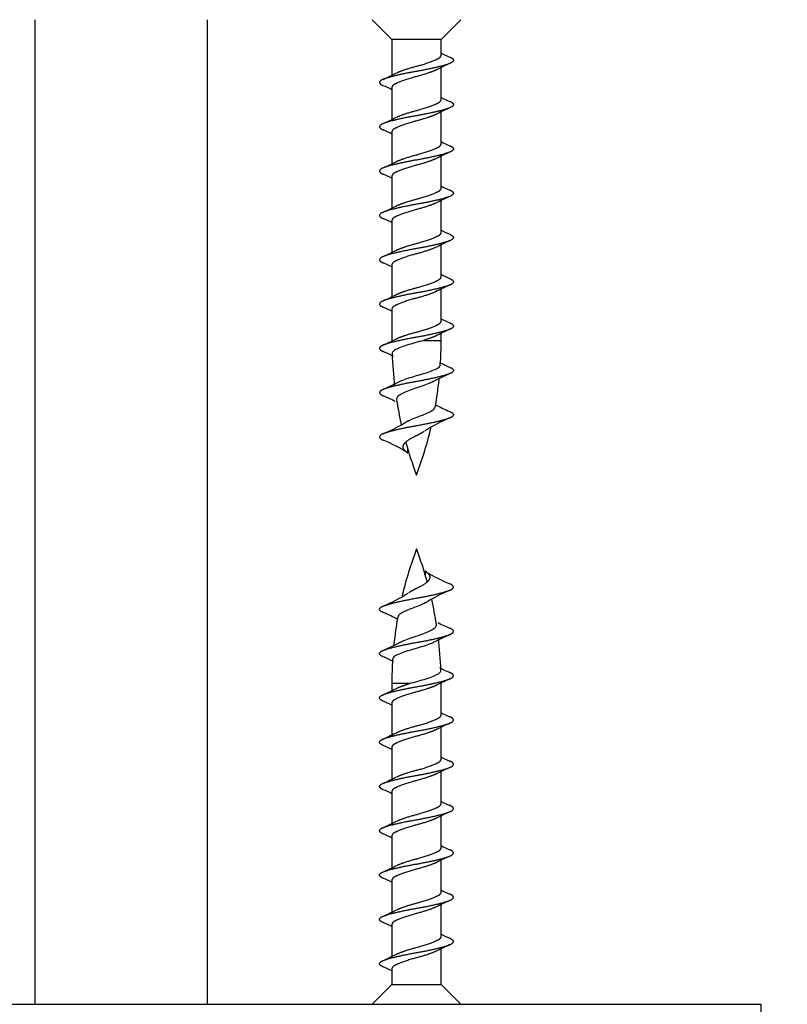
# Model space of a CAD drawing. Units: millimetres. Extents: x 0 to 835, y 0 to 1165.
# Drawn here: x 421 to 452, y 875 to 915 of the extents above; entities that cross this region are included whole.
import ezdxf
from ezdxf import colors
from ezdxf.entities.mleader import LeaderData, LeaderLine
from ezdxf.math import Vec2, Vec3

# ---------------------------------------------------------------- set-up
doc = ezdxf.new("R2010")
doc.units = ezdxf.units.MM
doc.layers.add('DV2_Défaut', color=7, linetype='Continuous')
doc.layers.add('Défaut', color=7, linetype='Continuous')

# ---------------------------------------------------------------- blocks, each defined once
blk = doc.blocks.new('_DOT')
at = {"color": 0}
blk.add_line((0, 0), (-1, 0), dxfattribs=at)
at = {"color": 0, "const_width": 0.333}
blk.add_lwpolyline([(-0.1665, 0, 1), (0.1665, 0, 1)], format="xyb", close=True, dxfattribs=at)
blk = doc.blocks.new('SE1')
at = {"layer": 'DV2_Défaut', "color": 7, "linetype": 'Continuous'}
for p, q in [((421.861, 914.77), (421.861, 874.77)), ((428.861, 914.77), (428.861, 874.77)), ((435.561, 914.77), (436.361, 913.97)), ((438.361, 913.97), (439.161, 914.77)), ((438.361, 913.97), (436.361, 913.97)), ((436.361, 913.97), (436.361, 912.517)), ((438.361, 913.331), (438.361, 913.97)), ((438.361, 911.531), (438.361, 912.823)), ((436.361, 912.009), (436.361, 910.717)), ((438.361, 909.731), (438.361, 911.023)), ((436.361, 910.209), (436.361, 908.917)), ((438.361, 907.931), (438.361, 909.223)), ((436.361, 908.409), (436.361, 907.117)), ((438.361, 906.131), (438.361, 907.423)), ((436.361, 906.609), (436.361, 905.317)), ((438.361, 904.331), (438.361, 905.623)), ((436.361, 904.809), (436.361, 903.517)), ((438.361, 902.531), (438.361, 903.823)), ((436.361, 903.009), (436.361, 901.739)), ((438.361, 901.739), (438.361, 902.023)), ((437.645, 901.739), (438.361, 901.739)), ((437.006, 897.171), (437.006, 897.32)), ((437.716, 892.369), (437.716, 892.221)), ((437.077, 887.801), (436.361, 887.801)), ((436.361, 887.801), (436.361, 887.517)), ((438.361, 886.531), (438.361, 887.801)), ((436.361, 887.009), (436.361, 885.717)), ((438.361, 884.731), (438.361, 886.023)), ((436.361, 885.209), (436.361, 883.917)), ((438.361, 882.931), (438.361, 884.223)), ((436.361, 883.409), (436.361, 882.117)), ((438.361, 881.131), (438.361, 882.423)), ((436.361, 881.609), (436.361, 880.317)), ((438.361, 879.331), (438.361, 880.623)), ((436.361, 879.809), (436.361, 878.517)), ((438.361, 877.531), (438.361, 878.823)), ((436.361, 878.009), (436.361, 876.717)), ((438.361, 875.57), (438.361, 877.023)), ((436.361, 876.209), (436.361, 875.57)), ((436.361, 875.57), (435.561, 874.77)), ((436.361, 875.57), (438.361, 875.57)), ((439.161, 874.77), (438.361, 875.57)), ((399.361, 874.77), (451.361, 874.77)), ((451.361, 864.77), (451.361, 874.77))]:
    blk.add_line(p, q, dxfattribs=at)
for centre, radius, start, end in [((442.635, 922.144), 9.72, 243.8997, 246.1893), ((444.581, 899.962), 14.289, 114.2124, 116.8392), ((430.223, 925.206), 14.098, 294.1974, 296.8653), ((432.086, 903.197), 9.72, 63.8997, 66.1893), ((442.635, 920.344), 9.72, 243.8997, 246.1893), ((430.223, 923.406), 14.098, 294.1974, 296.8653), ((444.581, 898.162), 14.289, 114.2124, 116.8392), ((432.086, 901.397), 9.72, 63.8997, 66.1893), ((442.635, 918.544), 9.72, 243.8997, 246.1893), ((444.581, 896.362), 14.289, 114.2124, 116.8392), ((430.223, 921.606), 14.098, 294.1974, 296.8653), ((432.086, 899.597), 9.72, 63.8997, 66.1893), ((442.635, 916.744), 9.72, 243.8997, 246.1893), ((430.223, 919.806), 14.098, 294.1974, 296.8653), ((444.581, 894.562), 14.289, 114.2124, 116.8392), ((432.086, 897.797), 9.72, 63.8997, 66.1893), ((442.635, 914.944), 9.72, 243.8997, 246.1893), ((444.581, 892.762), 14.289, 114.2124, 116.8392), ((430.223, 918.006), 14.098, 294.1974, 296.8653), ((432.086, 895.997), 9.72, 63.8997, 66.1893), ((442.635, 913.144), 9.72, 243.8997, 246.1893), ((430.223, 916.206), 14.098, 294.1974, 296.8653), ((444.581, 890.962), 14.289, 114.2124, 116.8392), ((432.086, 894.197), 9.72, 63.8997, 66.1893), ((442.635, 911.344), 9.72, 243.8997, 246.1893), ((444.581, 889.162), 14.289, 114.2124, 116.8392), ((430.223, 914.406), 14.098, 294.1974, 296.8653), ((422.906, 901.739), 15.455, 356.304, 0), ((432.562, 893.398), 8.612, 63.3309, 66.392), ((451.816, 901.739), 15.455, 181.983, 186.9251), ((442.07, 908.352), 8.402, 243.2595, 246.4371), ((432.127, 908.594), 9.658, 293.6495, 298.1097), ((442.559, 891.622), 9.574, 113.6312, 118.1753), ((422.906, 901.739), 15.455, 349.9042, 354.1021), ((433.57, 893.685), 6.297, 62.3237, 67.1913), ((451.816, 901.739), 15.455, 188.972, 192.7619), ((441.137, 904.62), 6.259, 241.1351, 247.1959), ((433.458, 904.074), 6.634, 292.5439, 302.4611), ((441.264, 892.466), 6.634, 112.5439, 122.4611), ((422.906, 901.739), 15.455, 339.276, 346.665), ((433.059, 890.785), 7.509, 58.3521, 66.8581), ((451.816, 901.739), 15.455, 195.426, 200.724), ((451.816, 887.801), 15.455, 159.276, 166.665), ((422.906, 887.801), 15.455, 15.426, 20.724), ((441.662, 898.756), 7.509, 238.3521, 246.8581), ((433.458, 897.074), 6.634, 292.5439, 302.4611), ((441.264, 885.466), 6.634, 112.5439, 122.4611), ((422.906, 887.801), 15.455, 8.972, 12.7619), ((433.585, 884.92), 6.259, 61.1351, 67.1959), ((451.816, 887.801), 15.455, 169.9042, 174.1021), ((441.152, 895.855), 6.297, 242.3061, 247.1913), ((442.595, 880.947), 9.658, 113.6495, 118.1097), ((422.906, 887.801), 15.455, 1.983, 6.9251), ((432.163, 897.918), 9.574, 293.6312, 298.1753), ((432.652, 881.188), 8.402, 63.2595, 66.4371), ((451.816, 887.801), 15.455, 176.304, 180), ((442.16, 896.142), 8.612, 243.3309, 246.392), ((430.141, 900.378), 14.289, 294.2124, 296.8392), ((444.499, 875.134), 14.098, 114.1974, 116.8653), ((432.086, 878.197), 9.72, 63.8997, 66.1893), ((442.635, 895.344), 9.72, 243.8997, 246.1893), ((444.499, 873.334), 14.098, 114.1974, 116.8653), ((430.141, 898.578), 14.289, 294.2124, 296.8392), ((432.086, 876.397), 9.72, 63.8997, 66.1893), ((442.635, 893.544), 9.72, 243.8997, 246.1893), ((430.141, 896.778), 14.289, 294.2124, 296.8392), ((444.499, 871.534), 14.098, 114.1974, 116.8653), ((432.086, 874.597), 9.72, 63.8997, 66.1893), ((442.635, 891.744), 9.72, 243.8997, 246.1893), ((444.499, 869.734), 14.098, 114.1974, 116.8653), ((430.141, 894.978), 14.289, 294.2124, 296.8392), ((432.086, 872.797), 9.72, 63.8997, 66.1893), ((442.635, 889.944), 9.72, 243.8997, 246.1893), ((430.141, 893.178), 14.289, 294.2124, 296.8392), ((444.499, 867.934), 14.098, 114.1974, 116.8653), ((432.086, 870.997), 9.72, 63.8997, 66.1893), ((442.635, 888.144), 9.72, 243.8997, 246.1893), ((444.499, 866.134), 14.098, 114.1974, 116.8653), ((430.141, 891.378), 14.289, 294.2124, 296.8392), ((432.086, 869.197), 9.72, 63.8997, 66.1893), ((442.635, 886.344), 9.72, 243.8997, 246.1893), ((430.141, 889.578), 14.289, 294.2124, 296.8392), ((444.499, 864.334), 14.098, 114.1974, 116.8653), ((432.086, 867.397), 9.72, 63.8997, 66.1893)]:
    blk.add_arc(centre, radius, start, end, dxfattribs=at)
for points, weights, knots in [([(438.709, 913.252), (439.059, 913.108), (438.66, 912.97), (438.227, 912.82), (437.361, 912.67), (436.495, 912.52), (436.062, 912.37), (435.663, 912.232), (436.013, 912.089)], [0.982839708315, 0.875239208549, 1, 0.866025403784, 1, 0.866025403784, 1, 0.875239208549, 0.982839708315], [0, 0, 0, 0.241097, 0.241097, 0.5, 0.5, 0.758903, 0.758903, 1, 1, 1]), ([(436.584, 912.624), (436.884, 912.757), (437.361, 912.881), (437.938, 913.031), (438.227, 913.181), (438.361, 913.251), (438.361, 913.331)], [0.964989987673, 0.88673017846, 1, 0.866025403784, 1, 0.933012701892, 0.933012701892], [0, 0, 0, 0.360466, 0.360466, 0.786822, 0.786822, 1, 1, 1]), ([(438.138, 912.717), (437.838, 912.583), (437.361, 912.459), (436.784, 912.309), (436.495, 912.159), (436.361, 912.09), (436.361, 912.009)], [0.965105294414, 0.886646808583, 1, 0.866025403784, 1, 0.933012701892, 0.933012701892], [0, 0, 0, 0.360636, 0.360636, 0.786879, 0.786879, 1, 1, 1]), ([(438.709, 911.452), (439.059, 911.308), (438.66, 911.17), (438.227, 911.02), (437.361, 910.87), (436.495, 910.72), (436.062, 910.57), (435.663, 910.432), (436.013, 910.289)], [0.982839708315, 0.875239208549, 1, 0.866025403784, 1, 0.866025403784, 1, 0.875239208549, 0.982839708315], [0, 0, 0, 0.241097, 0.241097, 0.5, 0.5, 0.758903, 0.758903, 1, 1, 1]), ([(436.584, 910.824), (436.884, 910.957), (437.361, 911.081), (437.938, 911.231), (438.227, 911.381), (438.361, 911.451), (438.361, 911.531)], [0.964989987673, 0.88673017846, 1, 0.866025403784, 1, 0.933012701892, 0.933012701892], [0, 0, 0, 0.3604659, 0.3604659, 0.786822, 0.786822, 1, 1, 1]), ([(438.138, 910.917), (437.838, 910.783), (437.361, 910.659), (436.784, 910.509), (436.495, 910.359), (436.361, 910.29), (436.361, 910.209)], [0.965105294414, 0.886646808583, 1, 0.866025403784, 1, 0.933012701892, 0.933012701892], [0, 0, 0, 0.360636, 0.360636, 0.786879, 0.786879, 1, 1, 1]), ([(438.709, 909.652), (439.059, 909.508), (438.66, 909.37), (438.227, 909.22), (437.361, 909.07), (436.495, 908.92), (436.062, 908.77), (435.663, 908.632), (436.013, 908.489)], [0.982839708315, 0.875239208549, 1, 0.866025403784, 1, 0.866025403784, 1, 0.875239208549, 0.982839708315], [0, 0, 0, 0.241097, 0.241097, 0.5, 0.5, 0.758903, 0.758903, 1, 1, 1]), ([(436.584, 909.024), (436.884, 909.157), (437.361, 909.281), (437.938, 909.431), (438.227, 909.581), (438.361, 909.651), (438.361, 909.731)], [0.964989987673, 0.88673017846, 1, 0.866025403784, 1, 0.933012701892, 0.933012701892], [0, 0, 0, 0.3604659, 0.3604659, 0.786822, 0.786822, 1, 1, 1]), ([(438.138, 909.117), (437.838, 908.983), (437.361, 908.859), (436.784, 908.709), (436.495, 908.559), (436.361, 908.49), (436.361, 908.409)], [0.965105294414, 0.886646808583, 1, 0.866025403784, 1, 0.933012701892, 0.933012701892], [0, 0, 0, 0.360636, 0.360636, 0.786879, 0.786879, 1, 1, 1]), ([(438.709, 907.852), (439.059, 907.708), (438.66, 907.57), (438.227, 907.42), (437.361, 907.27), (436.495, 907.12), (436.062, 906.97), (435.663, 906.832), (436.013, 906.689)], [0.982839708315, 0.875239208549, 1, 0.866025403784, 1, 0.866025403784, 1, 0.875239208549, 0.982839708315], [0, 0, 0, 0.241097, 0.241097, 0.5, 0.5, 0.758903, 0.758903, 1, 1, 1]), ([(436.584, 907.224), (436.884, 907.357), (437.361, 907.481), (437.938, 907.631), (438.227, 907.781), (438.361, 907.851), (438.361, 907.931)], [0.964989987673, 0.88673017846, 1, 0.866025403784, 1, 0.933012701892, 0.933012701892], [0, 0, 0, 0.3604659, 0.3604659, 0.786822, 0.786822, 1, 1, 1]), ([(438.138, 907.317), (437.838, 907.183), (437.361, 907.059), (436.784, 906.909), (436.495, 906.759), (436.361, 906.69), (436.361, 906.609)], [0.965105294414, 0.886646808583, 1, 0.866025403784, 1, 0.933012701892, 0.933012701892], [0, 0, 0, 0.360636, 0.360636, 0.786879, 0.786879, 1, 1, 1]), ([(438.709, 906.052), (439.059, 905.908), (438.66, 905.77), (438.227, 905.62), (437.361, 905.47), (436.495, 905.32), (436.062, 905.17), (435.663, 905.032), (436.013, 904.889)], [0.982839708315, 0.875239208549, 1, 0.866025403784, 1, 0.866025403784, 1, 0.875239208549, 0.982839708315], [0, 0, 0, 0.241097, 0.241097, 0.5, 0.5, 0.758903, 0.758903, 1, 1, 1]), ([(436.584, 905.424), (436.884, 905.557), (437.361, 905.681), (437.938, 905.831), (438.227, 905.981), (438.361, 906.051), (438.361, 906.131)], [0.964989987673, 0.88673017846, 1, 0.866025403784, 1, 0.933012701892, 0.933012701892], [0, 0, 0, 0.360466, 0.360466, 0.786822, 0.786822, 1, 1, 1]), ([(438.138, 905.517), (437.838, 905.383), (437.361, 905.259), (436.784, 905.109), (436.495, 904.959), (436.361, 904.89), (436.361, 904.809)], [0.965105294414, 0.886646808583, 1, 0.866025403784, 1, 0.933012701892, 0.933012701892], [0, 0, 0, 0.360636, 0.360636, 0.786879, 0.786879, 1, 1, 1]), ([(438.709, 904.252), (439.059, 904.108), (438.66, 903.97), (438.227, 903.82), (437.361, 903.67), (436.495, 903.52), (436.062, 903.37), (435.663, 903.232), (436.013, 903.089)], [0.982839708315, 0.875239208549, 1, 0.866025403784, 1, 0.866025403784, 1, 0.875239208549, 0.982839708315], [0, 0, 0, 0.241097, 0.241097, 0.5, 0.5, 0.758903, 0.758903, 1, 1, 1]), ([(436.584, 903.624), (436.884, 903.757), (437.361, 903.881), (437.938, 904.031), (438.227, 904.181), (438.361, 904.251), (438.361, 904.331)], [0.964989987673, 0.88673017846, 1, 0.866025403784, 1, 0.933012701892, 0.933012701892], [0, 0, 0, 0.360466, 0.360466, 0.786822, 0.786822, 1, 1, 1]), ([(438.138, 903.717), (437.838, 903.583), (437.361, 903.459), (436.784, 903.309), (436.495, 903.159), (436.361, 903.09), (436.361, 903.009)], [0.965105294414, 0.886646808583, 1, 0.866025403784, 1, 0.933012701892, 0.933012701892], [0, 0, 0, 0.360636, 0.360636, 0.786879, 0.786879, 1, 1, 1]), ([(438.709, 902.452), (439.059, 902.308), (438.66, 902.17), (438.227, 902.02), (437.361, 901.87), (436.495, 901.72), (436.062, 901.57), (435.663, 901.432), (436.013, 901.289)], [0.982839708315, 0.875239208549, 1, 0.866025403784, 1, 0.866025403784, 1, 0.875239208549, 0.982839708315], [0, 0, 0, 0.241097, 0.241097, 0.5, 0.5, 0.758903, 0.758903, 1, 1, 1]), ([(436.584, 901.824), (436.884, 901.957), (437.361, 902.081), (437.938, 902.231), (438.227, 902.381), (438.361, 902.451), (438.361, 902.531)], [0.964989987673, 0.88673017846, 1, 0.866025403784, 1, 0.933012701892, 0.933012701892], [0, 0, 0, 0.3604659, 0.3604659, 0.786822, 0.786822, 1, 1, 1]), ([(438.709, 900.652), (439.059, 900.508), (438.66, 900.37), (438.227, 900.22), (437.361, 900.07), (436.495, 899.92), (436.062, 899.77), (435.663, 899.632), (436.013, 899.489)], [0.982839708315, 0.875239208549, 1, 0.866025403784, 1, 0.866025403784, 1, 0.875239208549, 0.982839708315], [0, 0, 0, 0.241097, 0.241097, 0.5, 0.5, 0.758903, 0.758903, 1, 1, 1]), ([(438.709, 898.852), (439.059, 898.708), (438.66, 898.57), (438.227, 898.42), (437.361, 898.27), (436.495, 898.12), (436.062, 897.97), (435.663, 897.832), (436.013, 897.689)], [0.982839708315, 0.875239208549, 1, 0.866025403784, 1, 0.866025403784, 1, 0.875239208549, 0.982839708315], [0, 0, 0, 0.241097, 0.241097, 0.5, 0.5, 0.758903, 0.758903, 1, 1, 1]), ([(437.674, 898.044), (437.532, 897.951), (437.361, 897.87), (437.042, 897.72), (436.883, 897.57), (436.724, 897.42), (436.883, 897.27), (436.932, 897.224), (437.006, 897.171)], [0.934469620021, 0.923133683266, 1, 0.866025403784, 1, 0.866025403784, 1, 0.954771790509, 0.940080578203], [0, 0, 0, 0.197071, 0.197071, 0.540557, 0.540557, 0.884043, 0.884043, 1, 1, 1]), ([(437.048, 891.496), (437.19, 891.589), (437.361, 891.67), (437.68, 891.82), (437.839, 891.97), (437.998, 892.12), (437.839, 892.27), (437.79, 892.316), (437.716, 892.369)], [0.934469620021, 0.923133683266, 1, 0.866025403784, 1, 0.866025403784, 1, 0.954771790509, 0.940080578203], [0, 0, 0, 0.197071, 0.197071, 0.540557, 0.540557, 0.884043, 0.884043, 1, 1, 1]), ([(436.013, 890.689), (435.663, 890.832), (436.062, 890.97), (436.495, 891.12), (437.361, 891.27), (438.227, 891.42), (438.66, 891.57), (439.059, 891.708), (438.709, 891.852)], [0.982839708315, 0.875239208549, 1, 0.866025403784, 1, 0.866025403784, 1, 0.875239208549, 0.982839708315], [0, 0, 0, 0.241097, 0.241097, 0.5, 0.5, 0.758903, 0.758903, 1, 1, 1]), ([(436.013, 888.889), (435.663, 889.032), (436.062, 889.17), (436.495, 889.32), (437.361, 889.47), (438.227, 889.62), (438.66, 889.77), (439.059, 889.908), (438.709, 890.052)], [0.982839708315, 0.875239208549, 1, 0.866025403784, 1, 0.866025403784, 1, 0.875239208549, 0.982839708315], [0, 0, 0, 0.241097, 0.241097, 0.5, 0.5, 0.758903, 0.758903, 1, 1, 1]), ([(436.013, 887.089), (435.663, 887.232), (436.062, 887.37), (436.495, 887.52), (437.361, 887.67), (438.227, 887.82), (438.66, 887.97), (439.059, 888.108), (438.709, 888.252)], [0.982839708315, 0.875239208549, 1, 0.866025403784, 1, 0.866025403784, 1, 0.875239208549, 0.982839708315], [0, 0, 0, 0.241097, 0.241097, 0.5, 0.5, 0.758903, 0.758903, 1, 1, 1]), ([(438.138, 887.717), (437.838, 887.583), (437.361, 887.459), (436.784, 887.309), (436.495, 887.159), (436.361, 887.09), (436.361, 887.009)], [0.964989987673, 0.88673017846, 1, 0.866025403784, 1, 0.933012701892, 0.933012701892], [0, 0, 0, 0.360466, 0.360466, 0.786822, 0.786822, 1, 1, 1]), ([(436.013, 885.289), (435.663, 885.432), (436.062, 885.57), (436.495, 885.72), (437.361, 885.87), (438.227, 886.02), (438.66, 886.17), (439.059, 886.308), (438.709, 886.452)], [0.982839708315, 0.875239208549, 1, 0.866025403784, 1, 0.866025403784, 1, 0.875239208549, 0.982839708315], [0, 0, 0, 0.241097, 0.241097, 0.5, 0.5, 0.758903, 0.758903, 1, 1, 1]), ([(436.584, 885.823), (436.884, 885.957), (437.361, 886.081), (437.938, 886.231), (438.227, 886.381), (438.361, 886.451), (438.361, 886.531)], [0.965105294414, 0.886646808583, 1, 0.866025403784, 1, 0.933012701892, 0.933012701892], [0, 0, 0, 0.360636, 0.360636, 0.786879, 0.786879, 1, 1, 1]), ([(438.138, 885.917), (437.838, 885.783), (437.361, 885.659), (436.784, 885.509), (436.495, 885.359), (436.361, 885.29), (436.361, 885.209)], [0.964989987673, 0.88673017846, 1, 0.866025403784, 1, 0.933012701892, 0.933012701892], [0, 0, 0, 0.360466, 0.360466, 0.786822, 0.786822, 1, 1, 1]), ([(436.013, 883.489), (435.663, 883.632), (436.062, 883.77), (436.495, 883.92), (437.361, 884.07), (438.227, 884.22), (438.66, 884.37), (439.059, 884.508), (438.709, 884.652)], [0.982839708315, 0.875239208549, 1, 0.866025403784, 1, 0.866025403784, 1, 0.875239208549, 0.982839708315], [0, 0, 0, 0.241097, 0.241097, 0.5, 0.5, 0.758903, 0.758903, 1, 1, 1]), ([(436.584, 884.023), (436.884, 884.157), (437.361, 884.281), (437.938, 884.431), (438.227, 884.581), (438.361, 884.651), (438.361, 884.731)], [0.965105294414, 0.886646808583, 1, 0.866025403784, 1, 0.933012701892, 0.933012701892], [0, 0, 0, 0.360636, 0.360636, 0.786879, 0.786879, 1, 1, 1]), ([(438.138, 884.117), (437.838, 883.983), (437.361, 883.859), (436.784, 883.709), (436.495, 883.559), (436.361, 883.49), (436.361, 883.409)], [0.964989987673, 0.88673017846, 1, 0.866025403784, 1, 0.933012701892, 0.933012701892], [0, 0, 0, 0.3604659, 0.3604659, 0.786822, 0.786822, 1, 1, 1]), ([(436.013, 881.689), (435.663, 881.832), (436.062, 881.97), (436.495, 882.12), (437.361, 882.27), (438.227, 882.42), (438.66, 882.57), (439.059, 882.708), (438.709, 882.852)], [0.982839708315, 0.875239208549, 1, 0.866025403784, 1, 0.866025403784, 1, 0.875239208549, 0.982839708315], [0, 0, 0, 0.241097, 0.241097, 0.5, 0.5, 0.758903, 0.758903, 1, 1, 1]), ([(436.584, 882.223), (436.884, 882.357), (437.361, 882.481), (437.938, 882.631), (438.227, 882.781), (438.361, 882.851), (438.361, 882.931)], [0.965105294414, 0.886646808583, 1, 0.866025403784, 1, 0.933012701892, 0.933012701892], [0, 0, 0, 0.360636, 0.360636, 0.786879, 0.786879, 1, 1, 1]), ([(438.138, 882.317), (437.838, 882.183), (437.361, 882.059), (436.784, 881.909), (436.495, 881.759), (436.361, 881.69), (436.361, 881.609)], [0.964989987673, 0.88673017846, 1, 0.866025403784, 1, 0.933012701892, 0.933012701892], [0, 0, 0, 0.360466, 0.360466, 0.786822, 0.786822, 1, 1, 1]), ([(436.013, 879.889), (435.663, 880.032), (436.062, 880.17), (436.495, 880.32), (437.361, 880.47), (438.227, 880.62), (438.66, 880.77), (439.059, 880.908), (438.709, 881.052)], [0.982839708315, 0.875239208549, 1, 0.866025403784, 1, 0.866025403784, 1, 0.875239208549, 0.982839708315], [0, 0, 0, 0.241097, 0.241097, 0.5, 0.5, 0.758903, 0.758903, 1, 1, 1]), ([(436.584, 880.423), (436.884, 880.557), (437.361, 880.681), (437.938, 880.831), (438.227, 880.981), (438.361, 881.051), (438.361, 881.131)], [0.965105294414, 0.886646808583, 1, 0.866025403784, 1, 0.933012701892, 0.933012701892], [0, 0, 0, 0.360636, 0.360636, 0.786879, 0.786879, 1, 1, 1]), ([(438.138, 880.517), (437.838, 880.383), (437.361, 880.259), (436.784, 880.109), (436.495, 879.959), (436.361, 879.89), (436.361, 879.809)], [0.964989987673, 0.88673017846, 1, 0.866025403784, 1, 0.933012701892, 0.933012701892], [0, 0, 0, 0.3604659, 0.3604659, 0.786822, 0.786822, 1, 1, 1]), ([(436.013, 878.089), (435.663, 878.232), (436.062, 878.37), (436.495, 878.52), (437.361, 878.67), (438.227, 878.82), (438.66, 878.97), (439.059, 879.108), (438.709, 879.252)], [0.982839708315, 0.875239208549, 1, 0.866025403784, 1, 0.866025403784, 1, 0.875239208549, 0.982839708315], [0, 0, 0, 0.241097, 0.241097, 0.5, 0.5, 0.758903, 0.758903, 1, 1, 1]), ([(436.584, 878.623), (436.884, 878.757), (437.361, 878.881), (437.938, 879.031), (438.227, 879.181), (438.361, 879.251), (438.361, 879.331)], [0.965105294414, 0.886646808583, 1, 0.866025403784, 1, 0.933012701892, 0.933012701892], [0, 0, 0, 0.360636, 0.360636, 0.786879, 0.786879, 1, 1, 1]), ([(438.138, 878.717), (437.838, 878.583), (437.361, 878.459), (436.784, 878.309), (436.495, 878.159), (436.361, 878.09), (436.361, 878.009)], [0.964989987673, 0.88673017846, 1, 0.866025403784, 1, 0.933012701892, 0.933012701892], [0, 0, 0, 0.3604659, 0.3604659, 0.786822, 0.786822, 1, 1, 1]), ([(436.013, 876.289), (435.663, 876.432), (436.062, 876.57), (436.495, 876.72), (437.361, 876.87), (438.227, 877.02), (438.66, 877.17), (439.059, 877.308), (438.709, 877.452)], [0.982839708315, 0.875239208549, 1, 0.866025403784, 1, 0.866025403784, 1, 0.875239208549, 0.982839708315], [0, 0, 0, 0.241097, 0.241097, 0.5, 0.5, 0.758903, 0.758903, 1, 1, 1]), ([(436.584, 876.823), (436.884, 876.957), (437.361, 877.081), (437.938, 877.231), (438.227, 877.381), (438.361, 877.451), (438.361, 877.531)], [0.965105294414, 0.886646808583, 1, 0.866025403784, 1, 0.933012701892, 0.933012701892], [0, 0, 0, 0.360636, 0.360636, 0.786879, 0.786879, 1, 1, 1]), ([(438.138, 876.917), (437.838, 876.783), (437.361, 876.659), (436.784, 876.509), (436.495, 876.359), (436.361, 876.29), (436.361, 876.209)], [0.964989987673, 0.88673017846, 1, 0.866025403784, 1, 0.933012701892, 0.933012701892], [0, 0, 0, 0.3604659, 0.3604659, 0.786822, 0.786822, 1, 1, 1])]:
    blk.add_rational_spline(points, weights, degree=2, knots=knots, dxfattribs=at)
for points, knots in [([(437.645, 901.739), (437.534, 901.706), (437.416, 901.674), (437.3, 901.643), (437.184, 901.612), (437.069, 901.577), (436.964, 901.543), (436.859, 901.509), (436.76, 901.473), (436.677, 901.439), (436.593, 901.405), (436.522, 901.373), (436.47, 901.341), (436.42, 901.309), (436.387, 901.275), (436.375, 901.24), (436.371, 901.228), (436.37, 901.217), (436.37, 901.205)], [0, 0, 0, 0, 0.187413, 0.187413, 0.187413, 0.374852, 0.374852, 0.374852, 0.561924, 0.561924, 0.561924, 0.751085, 0.751085, 0.751085, 0.937919, 0.937919, 0.937919, 1, 1, 1, 1]), ([(436.675, 900.072), (436.682, 900.075), (436.69, 900.079), (436.698, 900.082), (436.767, 900.114), (436.851, 900.147), (436.943, 900.18), (437.036, 900.213), (437.141, 900.247), (437.247, 900.277), (437.353, 900.308), (437.464, 900.337), (437.569, 900.368), (437.675, 900.4), (437.778, 900.433), (437.87, 900.466), (437.964, 900.5), (438.049, 900.533), (438.119, 900.565), (438.188, 900.596), (438.242, 900.624), (438.278, 900.656), (438.309, 900.684), (438.326, 900.714), (438.329, 900.743)], [0, 0, 0, 0, 0.015658, 0.015658, 0.015658, 0.154596, 0.154596, 0.154596, 0.296792, 0.296792, 0.296792, 0.438032, 0.438032, 0.438032, 0.580788, 0.580788, 0.580788, 0.726613, 0.726613, 0.726613, 0.871695, 0.871695, 0.871695, 1, 1, 1, 1]), ([(438.044, 900.067), (437.991, 900.042), (437.931, 900.016), (437.867, 899.989), (437.778, 899.953), (437.679, 899.915), (437.577, 899.88), (437.473, 899.843), (437.363, 899.81), (437.258, 899.775), (437.156, 899.74), (437.056, 899.703), (436.968, 899.665), (436.881, 899.628), (436.803, 899.59), (436.739, 899.554), (436.674, 899.517), (436.622, 899.484), (436.59, 899.447), (436.559, 899.412), (436.545, 899.373), (436.549, 899.335), (436.549, 899.333), (436.55, 899.331), (436.55, 899.329)], [0, 0, 0, 0, 0.109397, 0.109397, 0.109397, 0.259231, 0.259231, 0.259231, 0.411159, 0.411159, 0.411159, 0.559373, 0.559373, 0.559373, 0.704143, 0.704143, 0.704143, 0.85092, 0.85092, 0.85092, 0.992944, 0.992944, 0.992944, 1, 1, 1, 1]), ([(436.938, 898.424), (436.982, 898.451), (437.033, 898.478), (437.089, 898.505), (437.157, 898.537), (437.234, 898.569), (437.313, 898.598), (437.39, 898.627), (437.47, 898.655), (437.546, 898.684), (437.626, 898.716), (437.705, 898.748), (437.775, 898.78), (437.847, 898.812), (437.912, 898.845), (437.965, 898.874), (438.017, 898.902), (438.058, 898.93), (438.084, 898.96), (438.105, 898.984), (438.117, 899.008), (438.122, 899.031)], [0, 0, 0, 0, 0.121191, 0.121191, 0.121191, 0.269501, 0.269501, 0.269501, 0.413938, 0.413938, 0.413938, 0.567089, 0.567089, 0.567089, 0.725223, 0.725223, 0.725223, 0.880014, 0.880014, 0.880014, 1, 1, 1, 1]), ([(437.784, 891.117), (437.74, 891.09), (437.689, 891.062), (437.633, 891.036), (437.565, 891.003), (437.488, 890.971), (437.409, 890.942), (437.332, 890.914), (437.252, 890.886), (437.176, 890.856), (437.096, 890.825), (437.017, 890.792), (436.947, 890.76), (436.875, 890.728), (436.809, 890.696), (436.757, 890.666), (436.705, 890.638), (436.664, 890.61), (436.638, 890.58), (436.617, 890.557), (436.604, 890.533), (436.6, 890.509)], [0, 0, 0, 0, 0.121191, 0.121191, 0.121191, 0.269501, 0.269501, 0.269501, 0.413938, 0.413938, 0.413938, 0.567089, 0.567089, 0.567089, 0.725223, 0.725223, 0.725223, 0.880014, 0.880014, 0.880014, 1, 1, 1, 1]), ([(436.678, 889.473), (436.731, 889.498), (436.791, 889.525), (436.855, 889.551), (436.944, 889.587), (437.043, 889.625), (437.145, 889.661), (437.249, 889.697), (437.359, 889.73), (437.464, 889.765), (437.566, 889.8), (437.665, 889.838), (437.754, 889.875), (437.841, 889.912), (437.919, 889.95), (437.983, 889.986), (438.048, 890.023), (438.1, 890.057), (438.132, 890.093), (438.163, 890.128), (438.177, 890.167), (438.173, 890.205), (438.173, 890.207), (438.172, 890.209), (438.172, 890.211)], [0, 0, 0, 0, 0.109397, 0.109397, 0.109397, 0.259231, 0.259231, 0.259231, 0.411159, 0.411159, 0.411159, 0.559373, 0.559373, 0.559373, 0.704143, 0.704143, 0.704143, 0.85092, 0.85092, 0.85092, 0.992944, 0.992944, 0.992944, 1, 1, 1, 1]), ([(438.047, 889.469), (438.04, 889.465), (438.032, 889.462), (438.024, 889.458), (437.955, 889.426), (437.871, 889.393), (437.779, 889.36), (437.686, 889.327), (437.581, 889.294), (437.475, 889.263), (437.369, 889.232), (437.258, 889.204), (437.153, 889.172), (437.047, 889.141), (436.944, 889.107), (436.852, 889.074), (436.758, 889.04), (436.673, 889.007), (436.603, 888.976), (436.534, 888.945), (436.48, 888.916), (436.444, 888.884), (436.413, 888.856), (436.396, 888.827), (436.393, 888.797)], [0, 0, 0, 0, 0.015658, 0.015658, 0.015658, 0.154596, 0.154596, 0.154596, 0.296792, 0.296792, 0.296792, 0.438032, 0.438032, 0.438032, 0.580788, 0.580788, 0.580788, 0.726613, 0.726613, 0.726613, 0.871695, 0.871695, 0.871695, 1, 1, 1, 1]), ([(437.077, 887.801), (437.188, 887.835), (437.306, 887.866), (437.422, 887.897), (437.538, 887.929), (437.653, 887.963), (437.758, 887.997), (437.863, 888.032), (437.962, 888.067), (438.045, 888.101), (438.129, 888.136), (438.2, 888.168), (438.252, 888.199), (438.302, 888.231), (438.335, 888.266), (438.347, 888.3), (438.35, 888.312), (438.352, 888.324), (438.352, 888.335)], [0, 0, 0, 0, 0.187413, 0.187413, 0.187413, 0.374852, 0.374852, 0.374852, 0.561924, 0.561924, 0.561924, 0.751085, 0.751085, 0.751085, 0.937919, 0.937919, 0.937919, 1, 1, 1, 1])]:
    blk.add_open_spline(points, degree=3, knots=knots, dxfattribs=at)
for points in [[(438.138, 901.917), (437.943, 901.83), (437.645, 901.739)], [(436.584, 887.623), (436.779, 887.71), (437.077, 887.801)]]:
    blk.add_rational_spline(points, [0.965105293878, 0.912511881266, 0.946108672655], degree=2, dxfattribs=at)

msp = doc.modelspace()

# ---------------------------------------------------------------- block references
at = {"layer": 'Défaut'}
msp.add_blockref('SE1', (0, 0), dxfattribs=at)

# ---------------------------------------------------------------- leaders
at = {"layer": 'Défaut', "color": 7, "linetype": 'Continuous'}
ml = msp.add_multileader_mtext('Standard', dxfattribs=at)
ml.set_content('{\\pxsm0.9;\\fSolid Edge ISO|b1||i0||c0|p34;\\W1.;02/03/2020\\P}', color=256)
ml.set_leader_properties()
ml.set_arrow_properties(name='DOT')
ml.build(insert=Vec2(0, 0))
ml.multileader.update_dxf_attribs({"leader_type": 0, "dogleg_length": 0, "arrow_head_size": 12})
ctx = ml.context
ctx.base_point, ctx.char_height, ctx.arrow_head_size, ctx.landing_gap_size = Vec3(747.016, 1157.46), 12, 12, 4.2
notes = []
notes.append((ctx, [(0, (0, 0, 0), (0, 0), (1, 0), 1, [])]))
ctx.mtext.insert = Vec3(749.016, 1163.58)
for ctx, leaders in notes:
    for number, flags, end, landing, length, lines in leaders:
        leader = LeaderData()
        leader.index, (leader.has_last_leader_line, leader.has_dogleg_vector, leader.attachment_direction) = number, flags
        leader.last_leader_point, leader.dogleg_vector, leader.dogleg_length = Vec3(end), Vec3(landing), length
        for number, points, colour, breaks in lines:
            line = LeaderLine()
            line.index, line.vertices, line.color, line.breaks = number, Vec3.list(points), colors.encode_raw_color(colour), breaks
            leader.lines.append(line)
        ctx.leaders.append(leader)

doc.saveas('drawing.dxf')
